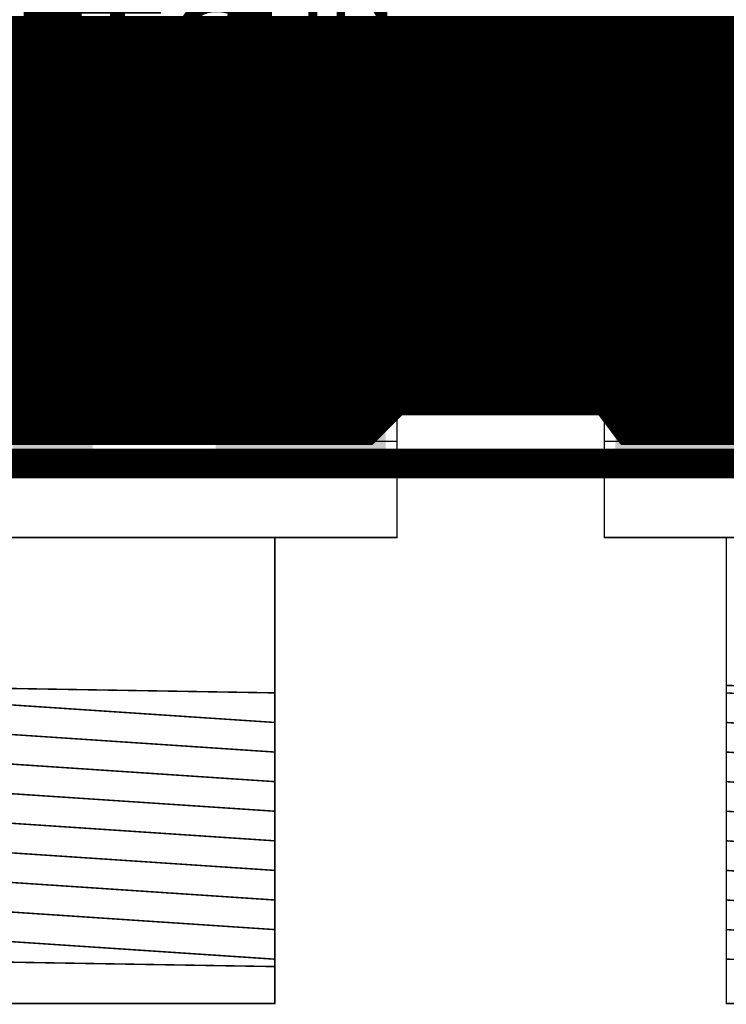
# Model space of a CAD drawing. Extents: x 4 to 17.8, y 1 to 7.7.
# Drawn here: x 5.8 to 6.3, y 1.5 to 2.2 of the extents above; entities that cross this region are included whole.
import ezdxf

# ---------------------------------------------------------------- set-up
doc = ezdxf.new("R2010")
doc.units = 0
for name, color, linetype in [('Board', 3, 'CONTINUOUS'), ('Bot_Mask', 5, 'CONTINUOUS'), ('Bot_Paste', 9, 'CONTINUOUS'), ('Bottom', 2, 'CONTINUOUS'), ('Drill_Layer', 255, 'CONTINUOUS'), ('L2GND', 12, 'CONTINUOUS'), ('L3Power', 13, 'CONTINUOUS'), ('Top', 1, 'CONTINUOUS'), ('Top_Assy', 10, 'CONTINUOUS'), ('Top_Mask', 4, 'CONTINUOUS'), ('Top_Paste', 8, 'CONTINUOUS'), ('Top_Silk', 6, 'CONTINUOUS')]:
    doc.layers.add(name, color=color, linetype=linetype)

# ---------------------------------------------------------------- blocks, each defined once
blk = doc.blocks.new('Cross')
at = {"layer": 'Drill_Layer', "linetype": 'CONTINUOUS'}
for p, q in [((0, -0.5), (0, 0.5)), ((-0.5, 0), (0.5, 0))]:
    blk.add_line(p, q, dxfattribs=at)
blk = doc.blocks.new('T')
at = {"layer": 'Drill_Layer', "linetype": 'CONTINUOUS'}
for p, q in [((-0.5, 0), (0.5, 0)), ((0, -0.5), (0, 0))]:
    blk.add_line(p, q, dxfattribs=at)
blk = doc.blocks.new('UNIT_DISC')
at = {"linetype": 'CONTINUOUS', "const_width": 0.5}
blk.add_lwpolyline([(0.25, 0, 1), (-0.25, 0, 1)], format="xyb", close=True, dxfattribs=at)
blk = doc.blocks.new('SHAPE_OV_100_100_0_0_0_0')
at = {"linetype": 'CONTINUOUS', "const_width": 0.01}
blk.add_lwpolyline([(0, 0), (0, 0)], dxfattribs=at)
at = {"xscale": 0.01, "yscale": 0.01, "zscale": 0.01}
blk.add_blockref('UNIT_DISC', (0, 0), dxfattribs=at)
blk.add_blockref('UNIT_DISC', (0, 0), dxfattribs=at)
blk = doc.blocks.new('SHAPE_OV_250_250_0_0_0_0')
at = {"linetype": 'CONTINUOUS', "const_width": 0.025}
blk.add_lwpolyline([(0, 0), (0, 0)], dxfattribs=at)
at = {"xscale": 0.025, "yscale": 0.025, "zscale": 0.025}
blk.add_blockref('UNIT_DISC', (0, 0), dxfattribs=at)
blk.add_blockref('UNIT_DISC', (0, 0), dxfattribs=at)
blk = doc.blocks.new('10r104')
at = {"layer": 'Bottom'}
blk.add_blockref('SHAPE_OV_100_100_0_0_0_0', (0, 0), dxfattribs=at)
at = {"layer": 'L2GND'}
blk.add_blockref('SHAPE_OV_100_100_0_0_0_0', (0, 0), dxfattribs=at)
at = {"layer": 'L3Power'}
blk.add_blockref('SHAPE_OV_100_100_0_0_0_0', (0, 0), dxfattribs=at)
at = {"layer": 'Top'}
blk.add_blockref('SHAPE_OV_100_100_0_0_0_0', (0, 0), dxfattribs=at)
at = {"layer": 'Top_Mask'}
blk.add_blockref('SHAPE_OV_250_250_0_0_0_0', (0, 0), dxfattribs=at)
blk = doc.blocks.new('SHAPE_EL_400_400_0_0_0_0')
at = {"xscale": 0.04, "yscale": 0.04, "zscale": 0.04}
blk.add_blockref('UNIT_DISC', (0, 0), dxfattribs=at)
blk = doc.blocks.new('SHAPE_EL_550_550_0_0_0_0')
at = {"xscale": 0.055, "yscale": 0.055, "zscale": 0.055}
blk.add_blockref('UNIT_DISC', (0, 0), dxfattribs=at)
blk = doc.blocks.new('_Default_via4')
at = {"layer": 'Bot_Mask'}
blk.add_blockref('SHAPE_EL_550_550_0_0_0_0', (0, 0), dxfattribs=at)
at = {"layer": 'Bottom'}
blk.add_blockref('SHAPE_EL_400_400_0_0_0_0', (0, 0), dxfattribs=at)
at = {"layer": 'L2GND'}
blk.add_blockref('SHAPE_EL_400_400_0_0_0_0', (0, 0), dxfattribs=at)
at = {"layer": 'L3Power'}
blk.add_blockref('SHAPE_EL_400_400_0_0_0_0', (0, 0), dxfattribs=at)
at = {"layer": 'Top'}
blk.add_blockref('SHAPE_EL_400_400_0_0_0_0', (0, 0), dxfattribs=at)
at = {"layer": 'Top_Mask'}
blk.add_blockref('SHAPE_EL_550_550_0_0_0_0', (0, 0), dxfattribs=at)
blk = doc.blocks.new('CONN_142_0701_801_1026')
at = {"layer": 'Bottom', "linetype": 'CONTINUOUS', "const_width": 0.001}
for points in [[(5.6026, 1.8), (5.6026, 1.865)], [(6.0675, 1.865), (6.0675, 1.8)], [(6.0675, 1.8), (5.6026, 1.8)], [(5.685, 1.7), (5.985, 1.695)], [(5.985, 1.675), (5.685, 1.695)], [(5.985, 1.655), (5.685, 1.675)], [(5.985, 1.635), (5.685, 1.655)], [(5.985, 1.615), (5.685, 1.635)], [(5.985, 1.595), (5.685, 1.615)], [(5.985, 1.575), (5.685, 1.595)], [(5.985, 1.555), (5.685, 1.575)], [(5.985, 1.535), (5.685, 1.555)], [(5.985, 1.515), (5.685, 1.535)], [(5.985, 1.51), (5.685, 1.515)]]:
    blk.add_lwpolyline(points, dxfattribs=at)
at = {"layer": 'Top_Assy', "linetype": 'CONTINUOUS', "const_width": 0.001}
for points in [[(6.0675, 2.0803), (5.6026, 2.0803)], [(5.6026, 2.0803), (5.6026, 1.865)], [(6.0675, 1.865), (6.0675, 2.0803)], [(6.0675, 1.865), (5.6026, 1.865)], [(5.685, 1.8), (5.685, 1.485)], [(5.985, 1.485), (5.985, 1.8)], [(5.685, 1.485), (5.985, 1.485)]]:
    blk.add_lwpolyline(points, dxfattribs=at)
at = {"layer": 'Bottom', "xscale": 0.001, "yscale": 0.001, "zscale": 0.001}
for p in [(5.6026, 1.865), (6.0675, 1.865), (5.6026, 1.8), (5.6026, 1.8), (6.0675, 1.8), (6.0675, 1.8), (5.685, 1.7), (5.685, 1.695), (5.985, 1.695), (5.685, 1.675), (5.985, 1.675), (5.685, 1.655), (5.985, 1.655), (5.685, 1.635), (5.985, 1.635), (5.685, 1.615), (5.985, 1.615), (5.685, 1.595), (5.985, 1.595), (5.685, 1.575), (5.985, 1.575), (5.685, 1.555), (5.985, 1.555), (5.685, 1.535), (5.985, 1.535), (5.685, 1.515), (5.985, 1.515), (5.985, 1.51)]:
    blk.add_blockref('UNIT_DISC', p, dxfattribs=at)
at = {"layer": 'Top_Assy', "xscale": 0.001, "yscale": 0.001, "zscale": 0.001}
for p in [(5.6026, 2.0803), (5.6026, 2.0803), (6.0675, 2.0803), (6.0675, 2.0803), (5.6026, 1.865), (5.6026, 1.865), (6.0675, 1.865), (6.0675, 1.865), (5.685, 1.8), (5.985, 1.8), (5.685, 1.485), (5.685, 1.485), (5.985, 1.485), (5.985, 1.485)]:
    blk.add_blockref('UNIT_DISC', p, dxfattribs=at)
blk = doc.blocks.new('SHAPE_SQ_2000_1000_0_0_0_0')
blk.add_solid([(-0.1, -0.05), (0.1, -0.05), (-0.1, 0.05), (0.1, 0.05)])
blk = doc.blocks.new('SHAPE_SQ_2150_1150_0_0_0_0')
blk.add_solid([(-0.1075, -0.0575), (0.1075, -0.0575), (-0.1075, 0.0575), (0.1075, 0.0575)])
blk = doc.blocks.new('P_EX200Y100D0T4')
at = {"layer": 'Top'}
blk.add_blockref('SHAPE_SQ_2000_1000_0_0_0_0', (0, 0), dxfattribs=at)
at = {"layer": 'Top_Mask'}
blk.add_blockref('SHAPE_SQ_2150_1150_0_0_0_0', (0, 0), dxfattribs=at)
at = {"layer": 'Top_Paste'}
blk.add_blockref('SHAPE_SQ_2000_1000_0_0_0_0', (0, 0), dxfattribs=at)
blk = doc.blocks.new('P_X200Y100D0B4')
at = {"layer": 'Bot_Mask'}
blk.add_blockref('SHAPE_SQ_2150_1150_0_0_0_0', (0, 0), dxfattribs=at)
at = {"layer": 'Bot_Paste'}
blk.add_blockref('SHAPE_SQ_2000_1000_0_0_0_0', (0, 0), dxfattribs=at)
at = {"layer": 'Bottom'}
blk.add_blockref('SHAPE_SQ_2000_1000_0_0_0_0', (0, 0), dxfattribs=at)
blk = doc.blocks.new('SHAPE_SQ_2000_390_0_0_0_0')
blk.add_solid([(-0.1, -0.0195), (0.1, -0.0195), (-0.1, 0.0195), (0.1, 0.0195)])
blk = doc.blocks.new('SHAPE_SQ_2150_540_0_0_0_0')
blk.add_solid([(-0.1075, -0.027), (0.1075, -0.027), (-0.1075, 0.027), (0.1075, 0.027)])
blk = doc.blocks.new('P_EX200Y39DOT9')
at = {"layer": 'Top'}
blk.add_blockref('SHAPE_SQ_2000_390_0_0_0_0', (0, 0), dxfattribs=at)
at = {"layer": 'Top_Mask'}
blk.add_blockref('SHAPE_SQ_2150_540_0_0_0_0', (0, 0), dxfattribs=at)
at = {"layer": 'Top_Paste'}
blk.add_blockref('SHAPE_SQ_2000_390_0_0_0_0', (0, 0), dxfattribs=at)
blk = doc.blocks.new('J5')
blk.add_blockref('CONN_142_0701_801_1026', (0, 0))
at = {"rotation": 270}
for name, p in [('P_EX200Y100D0T4', (5.6675, 1.9653)), ('P_X200Y100D0B4', (5.6675, 1.9653)), ('P_EX200Y39DOT9', (5.835, 1.9653)), ('P_EX200Y100D0T4', (6.0025, 1.9653)), ('P_X200Y100D0B4', (6.0025, 1.9653))]:
    blk.add_blockref(name, p, dxfattribs=at)
at = {"layer": 'Top_Silk'}
blk.add_text('J5', height=0.048, dxfattribs=at).set_placement((5.99125, 2.09))
blk = doc.blocks.new('CONN_142_0701_801_1138')
at = {"layer": 'Bottom', "linetype": 'CONTINUOUS', "const_width": 0.001}
for points in [[(6.2076, 1.8), (6.2076, 1.865)], [(6.6725, 1.865), (6.6725, 1.8)], [(6.6725, 1.8), (6.2076, 1.8)], [(6.29, 1.7), (6.59, 1.695)], [(6.59, 1.675), (6.29, 1.695)], [(6.59, 1.655), (6.29, 1.675)], [(6.59, 1.635), (6.29, 1.655)], [(6.59, 1.615), (6.29, 1.635)], [(6.59, 1.595), (6.29, 1.615)], [(6.59, 1.575), (6.29, 1.595)], [(6.59, 1.555), (6.29, 1.575)], [(6.59, 1.535), (6.29, 1.555)], [(6.59, 1.515), (6.29, 1.535)], [(6.59, 1.51), (6.29, 1.515)]]:
    blk.add_lwpolyline(points, dxfattribs=at)
at = {"layer": 'Top_Assy', "linetype": 'CONTINUOUS', "const_width": 0.001}
for points in [[(6.6725, 2.0803), (6.2076, 2.0803)], [(6.2076, 2.0803), (6.2076, 1.865)], [(6.6725, 1.865), (6.6725, 2.0803)], [(6.6725, 1.865), (6.2076, 1.865)], [(6.29, 1.8), (6.29, 1.485)], [(6.59, 1.485), (6.59, 1.8)], [(6.29, 1.485), (6.59, 1.485)]]:
    blk.add_lwpolyline(points, dxfattribs=at)
at = {"layer": 'Bottom', "xscale": 0.001, "yscale": 0.001, "zscale": 0.001}
for p in [(6.2076, 1.865), (6.6725, 1.865), (6.2076, 1.8), (6.2076, 1.8), (6.6725, 1.8), (6.6725, 1.8), (6.29, 1.7), (6.29, 1.695), (6.59, 1.695), (6.29, 1.675), (6.59, 1.675), (6.29, 1.655), (6.59, 1.655), (6.29, 1.635), (6.59, 1.635), (6.29, 1.615), (6.59, 1.615), (6.29, 1.595), (6.59, 1.595), (6.29, 1.575), (6.59, 1.575), (6.29, 1.555), (6.59, 1.555), (6.29, 1.535), (6.59, 1.535), (6.29, 1.515), (6.59, 1.515), (6.59, 1.51)]:
    blk.add_blockref('UNIT_DISC', p, dxfattribs=at)
at = {"layer": 'Top_Assy', "xscale": 0.001, "yscale": 0.001, "zscale": 0.001}
for p in [(6.2076, 2.0803), (6.2076, 2.0803), (6.6725, 2.0803), (6.6725, 2.0803), (6.2076, 1.865), (6.2076, 1.865), (6.6725, 1.865), (6.6725, 1.865), (6.29, 1.8), (6.59, 1.8), (6.29, 1.485), (6.29, 1.485), (6.59, 1.485), (6.59, 1.485)]:
    blk.add_blockref('UNIT_DISC', p, dxfattribs=at)
blk = doc.blocks.new('P_EX200Y39DOT8')
at = {"layer": 'Top'}
blk.add_blockref('SHAPE_SQ_2000_390_0_0_0_0', (0, 0), dxfattribs=at)
at = {"layer": 'Top_Mask'}
blk.add_blockref('SHAPE_SQ_2150_540_0_0_0_0', (0, 0), dxfattribs=at)
at = {"layer": 'Top_Paste'}
blk.add_blockref('SHAPE_SQ_2000_390_0_0_0_0', (0, 0), dxfattribs=at)
blk = doc.blocks.new('J4')
blk.add_blockref('CONN_142_0701_801_1138', (0, 0))
at = {"rotation": 270}
for name, p in [('P_EX200Y100D0T4', (6.2725, 1.9653)), ('P_X200Y100D0B4', (6.2725, 1.9653)), ('P_EX200Y39DOT8', (6.44, 1.9653)), ('P_EX200Y100D0T4', (6.6075, 1.9653)), ('P_X200Y100D0B4', (6.6075, 1.9653))]:
    blk.add_blockref(name, p, dxfattribs=at)
at = {"layer": 'Top_Silk'}
blk.add_text('J4', height=0.048, dxfattribs=at).set_placement((6.26125, 2.09))
blk = doc.blocks.new('CUPOUR_L1_F0_TT0_2555')
at = {"layer": 'Top', "linetype": 'CONTINUOUS', "const_width": 0.005}
for points in [[(5.88046, 2.48221), (5.88046, 1.9653)], [(5.88046, 2.15), (6.39454, 2.15)], [(5.88046, 2.14625), (6.39454, 2.14625)], [(5.88046, 2.1425), (6.39454, 2.1425)], [(5.88046, 2.13875), (6.39454, 2.13875)], [(5.88046, 2.135), (6.39454, 2.135)], [(5.88046, 2.13125), (6.39454, 2.13125)], [(5.88046, 2.1275), (6.39454, 2.1275)], [(5.88046, 2.12375), (6.39454, 2.12375)], [(5.88046, 2.12), (6.39454, 2.12)], [(5.88046, 2.11625), (6.39454, 2.11625)], [(5.88046, 2.1125), (6.39454, 2.1125)], [(5.88046, 2.10875), (6.39454, 2.10875)], [(5.88046, 2.105), (6.39454, 2.105)], [(5.88046, 2.10125), (6.39454, 2.10125)], [(5.88046, 2.0975), (6.39454, 2.0975)], [(5.88046, 2.09375), (6.39454, 2.09375)], [(5.88046, 2.09), (6.39454, 2.09)], [(5.88046, 2.08625), (6.39454, 2.08625)], [(5.88046, 2.0825), (6.39454, 2.0825)], [(5.88046, 2.07875), (6.39454, 2.07875)], [(5.88046, 2.075), (6.39454, 2.075)], [(5.88046, 2.07125), (6.39454, 2.07125)], [(5.88046, 2.0675), (6.39454, 2.0675)], [(5.88046, 2.06375), (6.39454, 2.06375)], [(5.88046, 2.06), (6.39454, 2.06)], [(5.88046, 2.05625), (6.39454, 2.05625)], [(5.88046, 2.0525), (6.39454, 2.0525)], [(5.88046, 2.04875), (6.39454, 2.04875)], [(5.88046, 2.045), (6.39454, 2.045)], [(5.88046, 2.04125), (6.39454, 2.04125)], [(5.88046, 2.0375), (6.39454, 2.0375)], [(5.88046, 2.03375), (6.39454, 2.03375)], [(5.88046, 2.03), (6.39454, 2.03)], [(5.88046, 2.02625), (6.39454, 2.02625)], [(5.88046, 2.0225), (6.39454, 2.0225)], [(5.88046, 2.01875), (6.39454, 2.01875)], [(5.88046, 2.015), (6.39454, 2.015)], [(5.88046, 2.01125), (6.39454, 2.01125)], [(5.88046, 2.0075), (6.39454, 2.0075)], [(5.88046, 2.00375), (6.39454, 2.00375)], [(5.88046, 2), (6.39454, 2)], [(5.88046, 1.99625), (6.39454, 1.99625)], [(5.88046, 1.9925), (6.39454, 1.9925)], [(5.88046, 1.98875), (6.39454, 1.98875)], [(5.88046, 1.985), (6.39454, 1.985)], [(5.88046, 1.98125), (6.39454, 1.98125)], [(5.88046, 1.9775), (6.39454, 1.9775)], [(5.88046, 1.97375), (6.39454, 1.97375)], [(5.88046, 1.97), (6.39454, 1.97)], [(5.88046, 1.9653), (5.87744, 1.95801)], [(5.8793, 1.9625), (6.3957, 1.9625)], [(5.88046, 1.96625), (6.39454, 1.96625)], [(5.87744, 1.95801), (5.87744, 1.8653)], [(5.87744, 1.955), (6.39756, 1.955)], [(5.87775, 1.95875), (6.39725, 1.95875)], [(5.87744, 1.95125), (6.39756, 1.95125)], [(5.87744, 1.9475), (6.39756, 1.9475)], [(5.87744, 1.94375), (6.39756, 1.94375)], [(5.87744, 1.94), (6.39756, 1.94)], [(5.87744, 1.93625), (6.39756, 1.93625)], [(5.87744, 1.9325), (6.39756, 1.9325)], [(5.87744, 1.92875), (6.39756, 1.92875)], [(5.87744, 1.925), (6.39756, 1.925)], [(5.87744, 1.92125), (6.39756, 1.92125)], [(5.87744, 1.9175), (6.39756, 1.9175)], [(5.87744, 1.91375), (6.39756, 1.91375)], [(5.87744, 1.91), (6.39756, 1.91)], [(5.87744, 1.90625), (6.39756, 1.90625)], [(5.87744, 1.9025), (6.39756, 1.9025)], [(5.87744, 1.89875), (6.39756, 1.89875)], [(5.87744, 1.895), (6.39756, 1.895)], [(5.87744, 1.89125), (6.39756, 1.89125)], [(5.87744, 1.8875), (6.39756, 1.8875)], [(5.87744, 1.88375), (6.06875, 1.88375)], [(6.05, 1.865), (6.07, 1.885)], [(6.07, 1.885), (6.205, 1.885)], [(6.205, 1.885), (6.22, 1.865)], [(6.20594, 1.88375), (6.39756, 1.88375)], [(5.87744, 1.88), (6.065, 1.88)], [(5.87744, 1.87625), (6.06125, 1.87625)], [(6.20875, 1.88), (6.39756, 1.88)], [(6.21156, 1.87625), (6.39756, 1.87625)], [(5.87744, 1.8725), (6.0575, 1.8725)], [(5.87744, 1.86875), (6.05375, 1.86875)], [(6.21437, 1.8725), (6.39756, 1.8725)], [(6.21719, 1.86875), (6.39756, 1.86875)], [(5.87744, 1.8653), (5.87738, 1.865)], [(5.87738, 1.865), (6.05, 1.865)], [(5.87738, 1.865), (6.05, 1.865)], [(6.22, 1.865), (6.39762, 1.865)], [(6.22, 1.865), (6.39762, 1.865)]]:
    blk.add_lwpolyline(points, dxfattribs=at)
at = {"layer": 'Top', "xscale": 0.005, "yscale": 0.005, "zscale": 0.005}
for p in [(5.88046, 2.15), (5.88046, 2.14625), (5.88046, 2.1425), (5.88046, 2.13875), (5.88046, 2.135), (5.88046, 2.13125), (5.88046, 2.1275), (5.88046, 2.12375), (5.88046, 2.12), (5.88046, 2.11625), (5.88046, 2.1125), (5.88046, 2.10875), (5.88046, 2.105), (5.88046, 2.10125), (5.88046, 2.0975), (5.88046, 2.09375), (5.88046, 2.09), (5.88046, 2.08625), (5.88046, 2.0825), (5.88046, 2.07875), (5.88046, 2.075), (5.88046, 2.07125), (5.88046, 2.0675), (5.88046, 2.06375), (5.88046, 2.06), (5.88046, 2.05625), (5.88046, 2.0525), (5.88046, 2.04875), (5.88046, 2.045), (5.88046, 2.04125), (5.88046, 2.0375), (5.88046, 2.03375), (5.88046, 2.03), (5.88046, 2.02625), (5.88046, 2.0225), (5.88046, 2.01875), (5.88046, 2.015), (5.88046, 2.01125), (5.88046, 2.0075), (5.88046, 2.00375), (5.88046, 2), (5.88046, 1.99625), (5.88046, 1.9925), (5.88046, 1.98875), (5.88046, 1.985), (5.88046, 1.98125), (5.88046, 1.9775), (5.88046, 1.97375), (5.88046, 1.97), (5.8793, 1.9625), (5.88046, 1.96625), (5.88046, 1.9653), (5.88046, 1.9653), (5.87744, 1.95801), (5.87744, 1.95801), (5.87744, 1.955), (5.87775, 1.95875), (5.87744, 1.95125), (5.87744, 1.9475), (5.87744, 1.94375), (5.87744, 1.94), (5.87744, 1.93625), (5.87744, 1.9325), (5.87744, 1.92875), (5.87744, 1.925), (5.87744, 1.92125), (5.87744, 1.9175), (5.87744, 1.91375), (5.87744, 1.91), (5.87744, 1.90625), (5.87744, 1.9025), (5.87744, 1.89875), (5.87744, 1.895), (5.87744, 1.89125), (5.87744, 1.8875), (5.87744, 1.88375), (6.06875, 1.88375), (6.07, 1.885), (6.07, 1.885), (6.205, 1.885), (6.205, 1.885), (6.20594, 1.88375), (5.87744, 1.88), (5.87744, 1.87625), (6.06125, 1.87625), (6.065, 1.88), (6.20875, 1.88), (6.21156, 1.87625), (5.87744, 1.8725), (5.87744, 1.86875), (6.05375, 1.86875), (6.0575, 1.8725), (6.21437, 1.8725), (6.21719, 1.86875), (5.87738, 1.865), (5.87738, 1.865), (5.87738, 1.865), (5.87744, 1.8653), (5.87744, 1.8653), (6.05, 1.865), (6.05, 1.865), (6.05, 1.865), (6.22, 1.865), (6.22, 1.865), (6.22, 1.865)]:
    blk.add_blockref('UNIT_DISC', p, dxfattribs=at)
blk = doc.blocks.new('CUPOUR_L2_F0_TT0_4768')
at = {"layer": 'Bottom', "linetype": 'CONTINUOUS', "const_width": 0.005}
for points in [[(5.23187, 2.15), (6.86, 2.15)], [(5.23038, 2.1425), (6.86, 2.1425)], [(5.23113, 2.14625), (6.86, 2.14625)], [(5.22889, 2.135), (6.86, 2.135)], [(5.22963, 2.13875), (6.86, 2.13875)], [(5.2274, 2.1275), (6.86, 2.1275)], [(5.22814, 2.13125), (6.86, 2.13125)], [(5.22665, 2.12375), (6.86, 2.12375)], [(5.22516, 2.11625), (6.86, 2.11625)], [(5.2259, 2.12), (6.86, 2.12)], [(5.22367, 2.10875), (6.86, 2.10875)], [(5.22441, 2.1125), (6.86, 2.1125)], [(5.22217, 2.10125), (6.86, 2.10125)], [(5.22292, 2.105), (6.86, 2.105)], [(5.22143, 2.0975), (6.86, 2.0975)], [(5.21994, 2.09), (6.86, 2.09)], [(5.22068, 2.09375), (6.86, 2.09375)], [(5.21844, 2.0825), (6.86, 2.0825)], [(5.21919, 2.08625), (6.86, 2.08625)], [(5.21695, 2.075), (6.86, 2.075)], [(5.2177, 2.07875), (6.86, 2.07875)], [(5.21256, 2.0675), (6.86, 2.0675)], [(5.21507, 2.07125), (6.86, 2.07125)], [(5.21006, 2.06375), (6.86, 2.06375)], [(5.20505, 2.05625), (6.86, 2.05625)], [(5.20755, 2.06), (6.86, 2.06)], [(5.20003, 2.04875), (6.86, 2.04875)], [(5.20254, 2.0525), (6.86, 2.0525)], [(5.19502, 2.04125), (6.86, 2.04125)], [(5.19753, 2.045), (6.86, 2.045)], [(5.19252, 2.0375), (6.86, 2.0375)], [(5.18751, 2.03), (6.86, 2.03)], [(5.19001, 2.03375), (6.86, 2.03375)], [(5.18249, 2.0225), (6.76797, 2.0225)], [(5.185, 2.02625), (6.78683, 2.02625)], [(5.17748, 2.015), (6.7529, 2.015)], [(5.17999, 2.01875), (6.75851, 2.01875)], [(5.17247, 2.0075), (6.74168, 2.0075)], [(5.17498, 2.01125), (6.74729, 2.01125)], [(5.16997, 2.00375), (6.73778, 2.00375)], [(5.16496, 1.99625), (6.73277, 1.99625)], [(5.16746, 2), (6.73528, 2)], [(5.15994, 1.98875), (6.72776, 1.98875)], [(5.16245, 1.9925), (6.73027, 1.9925)], [(5.15304, 1.98125), (6.72334, 1.98125)], [(5.15744, 1.985), (6.72526, 1.985)], [(5.14742, 1.9775), (6.72259, 1.9775)], [(5.1362, 1.97), (6.7211, 1.97)], [(5.14181, 1.97375), (6.72185, 1.97375)], [(5.12498, 1.9625), (6.71961, 1.9625)], [(5.13059, 1.96625), (6.72036, 1.96625)], [(5.11375, 1.955), (6.71812, 1.955)], [(5.11936, 1.95875), (6.71886, 1.95875)], [(5.10253, 1.9475), (6.71961, 1.9475)], [(5.10814, 1.95125), (6.71886, 1.95125)], [(5.09691, 1.94375), (6.72036, 1.94375)], [(5.08569, 1.93625), (6.72185, 1.93625)], [(5.0913, 1.94), (6.7211, 1.94)], [(5.07446, 1.92875), (6.72334, 1.92875)], [(5.08008, 1.9325), (6.72259, 1.9325)], [(5.05596, 1.92125), (6.72776, 1.92125)], [(5.06885, 1.925), (6.72526, 1.925)], [(5.03711, 1.9175), (6.73027, 1.9175)], [(4.99941, 1.91), (6.73528, 1.91)], [(5.01826, 1.91375), (6.73277, 1.91375)], [(4.9617, 1.9025), (6.74168, 1.9025)], [(4.98055, 1.90625), (6.73778, 1.90625)], [(4.7321, 1.895), (6.7529, 1.895)], [(4.73771, 1.89875), (6.74729, 1.89875)], [(4.72649, 1.89125), (6.75851, 1.89125)], [(6.0499, 1.8826), (6.0675, 1.88989)], [(6.0675, 1.88989), (6.07932, 1.885)], [(6.19578, 1.885), (6.2076, 1.88989)], [(6.2076, 1.88989), (6.2252, 1.8826)], [(5.60838, 1.8875), (6.06172, 1.8875)], [(5.61743, 1.88375), (6.05267, 1.88375)], [(6.04261, 1.865), (6.0499, 1.8826)], [(6.07328, 1.8875), (6.20182, 1.8875)], [(6.07932, 1.885), (6.19578, 1.885)], [(6.21338, 1.8875), (6.66672, 1.8875)], [(6.22243, 1.88375), (6.65767, 1.88375)], [(6.2252, 1.8826), (6.23249, 1.865)], [(5.62128, 1.88), (6.04882, 1.88)], [(5.62283, 1.87625), (6.04727, 1.87625)], [(6.22628, 1.88), (6.65382, 1.88)], [(6.22783, 1.87625), (6.65226, 1.87625)], [(5.62439, 1.8725), (6.04571, 1.8725)], [(5.62594, 1.86875), (6.04416, 1.86875)], [(6.22939, 1.8725), (6.65071, 1.8725)], [(6.23094, 1.86875), (6.64916, 1.86875)], [(5.62749, 1.865), (6.04261, 1.865)], [(5.62749, 1.865), (6.04261, 1.865)], [(6.23249, 1.865), (6.64761, 1.865)], [(6.23249, 1.865), (6.64761, 1.865)]]:
    blk.add_lwpolyline(points, dxfattribs=at)
at = {"layer": 'Bottom', "xscale": 0.005, "yscale": 0.005, "zscale": 0.005}
for p in [(6.0675, 1.88989), (6.0675, 1.88989), (6.2076, 1.88989), (6.2076, 1.88989), (6.0499, 1.8826), (6.0499, 1.8826), (6.05267, 1.88375), (6.06172, 1.8875), (6.07328, 1.8875), (6.07932, 1.885), (6.07932, 1.885), (6.19578, 1.885), (6.19578, 1.885), (6.20182, 1.8875), (6.21338, 1.8875), (6.22243, 1.88375), (6.2252, 1.8826), (6.2252, 1.8826), (6.04727, 1.87625), (6.04882, 1.88), (6.22628, 1.88), (6.22783, 1.87625), (6.04416, 1.86875), (6.04571, 1.8725), (6.22939, 1.8725), (6.23094, 1.86875), (6.04261, 1.865), (6.04261, 1.865), (6.04261, 1.865), (6.23249, 1.865), (6.23249, 1.865), (6.23249, 1.865)]:
    blk.add_blockref('UNIT_DISC', p, dxfattribs=at)
blk = doc.blocks.new('CUPOUR_L12_F0_TT0_6033')
at = {"layer": 'L2GND', "linetype": 'CONTINUOUS', "const_width": 0.005}
for points in [[(5.23187, 2.15), (6.86, 2.15)], [(5.23038, 2.1425), (6.86, 2.1425)], [(5.23113, 2.14625), (6.86, 2.14625)], [(5.22889, 2.135), (6.86, 2.135)], [(5.22963, 2.13875), (6.86, 2.13875)], [(5.2274, 2.1275), (6.86, 2.1275)], [(5.22814, 2.13125), (6.86, 2.13125)], [(5.22665, 2.12375), (6.86, 2.12375)], [(5.22516, 2.11625), (6.86, 2.11625)], [(5.2259, 2.12), (6.86, 2.12)], [(5.22367, 2.10875), (6.86, 2.10875)], [(5.22441, 2.1125), (6.86, 2.1125)], [(5.22217, 2.10125), (6.86, 2.10125)], [(5.22292, 2.105), (6.86, 2.105)], [(5.22143, 2.0975), (6.86, 2.0975)], [(5.21994, 2.09), (6.86, 2.09)], [(5.22068, 2.09375), (6.86, 2.09375)], [(5.21844, 2.0825), (6.86, 2.0825)], [(5.21919, 2.08625), (6.86, 2.08625)], [(5.21695, 2.075), (6.86, 2.075)], [(5.2177, 2.07875), (6.86, 2.07875)], [(5.21256, 2.0675), (6.86, 2.0675)], [(5.21507, 2.07125), (6.86, 2.07125)], [(5.21006, 2.06375), (6.86, 2.06375)], [(5.20505, 2.05625), (6.86, 2.05625)], [(5.20755, 2.06), (6.86, 2.06)], [(5.20003, 2.04875), (6.86, 2.04875)], [(5.20254, 2.0525), (6.86, 2.0525)], [(5.19502, 2.04125), (6.86, 2.04125)], [(5.19753, 2.045), (6.86, 2.045)], [(5.19252, 2.0375), (6.86, 2.0375)], [(5.18751, 2.03), (6.86, 2.03)], [(5.19001, 2.03375), (6.86, 2.03375)], [(5.18249, 2.0225), (6.76797, 2.0225)], [(5.185, 2.02625), (6.78683, 2.02625)], [(5.17748, 2.015), (6.7529, 2.015)], [(5.17999, 2.01875), (6.75851, 2.01875)], [(5.17247, 2.0075), (6.74168, 2.0075)], [(5.17498, 2.01125), (6.74729, 2.01125)], [(5.16997, 2.00375), (6.73778, 2.00375)], [(5.16496, 1.99625), (6.73277, 1.99625)], [(5.16746, 2), (6.73528, 2)], [(5.15994, 1.98875), (6.72776, 1.98875)], [(5.16245, 1.9925), (6.73027, 1.9925)], [(5.15304, 1.98125), (6.72334, 1.98125)], [(5.15744, 1.985), (6.72526, 1.985)], [(5.14742, 1.9775), (6.72259, 1.9775)], [(5.1362, 1.97), (6.7211, 1.97)], [(5.14181, 1.97375), (6.72185, 1.97375)], [(5.12498, 1.9625), (6.71961, 1.9625)], [(5.13059, 1.96625), (6.72036, 1.96625)], [(5.11375, 1.955), (6.71812, 1.955)], [(5.11936, 1.95875), (6.71886, 1.95875)], [(5.10253, 1.9475), (6.71961, 1.9475)], [(5.10814, 1.95125), (6.71886, 1.95125)], [(5.09691, 1.94375), (6.72036, 1.94375)], [(5.08569, 1.93625), (6.72185, 1.93625)], [(5.0913, 1.94), (6.7211, 1.94)], [(5.07446, 1.92875), (6.72334, 1.92875)], [(5.08008, 1.9325), (6.72259, 1.9325)], [(5.05596, 1.92125), (6.72776, 1.92125)], [(5.06885, 1.925), (6.72526, 1.925)], [(5.03711, 1.9175), (6.73027, 1.9175)], [(4.99941, 1.91), (6.73528, 1.91)], [(5.01826, 1.91375), (6.73277, 1.91375)], [(4.9617, 1.9025), (6.74168, 1.9025)], [(4.98055, 1.90625), (6.73778, 1.90625)], [(4.7321, 1.895), (6.7529, 1.895)], [(4.73771, 1.89875), (6.74729, 1.89875)], [(4.72649, 1.89125), (6.75851, 1.89125)], [(4.71702, 1.8875), (6.76797, 1.8875)], [(5.60094, 1.88375), (6.06875, 1.88375)], [(6.05, 1.865), (6.07, 1.885)], [(6.07, 1.885), (6.205, 1.885)], [(6.205, 1.885), (6.22, 1.865)], [(6.20594, 1.88375), (6.67375, 1.88375)], [(5.60375, 1.88), (6.065, 1.88)], [(5.60656, 1.87625), (6.06125, 1.87625)], [(6.20875, 1.88), (6.67, 1.88)], [(6.21156, 1.87625), (6.66625, 1.87625)], [(5.60937, 1.8725), (6.0575, 1.8725)], [(5.61219, 1.86875), (6.05375, 1.86875)], [(6.21437, 1.8725), (6.6625, 1.8725)], [(6.21719, 1.86875), (6.65875, 1.86875)], [(5.615, 1.865), (6.05, 1.865)], [(5.615, 1.865), (6.05, 1.865)], [(6.22, 1.865), (6.655, 1.865)], [(6.22, 1.865), (6.655, 1.865)]]:
    blk.add_lwpolyline(points, dxfattribs=at)
at = {"layer": 'L2GND', "xscale": 0.005, "yscale": 0.005, "zscale": 0.005}
for p in [(6.06875, 1.88375), (6.07, 1.885), (6.07, 1.885), (6.205, 1.885), (6.205, 1.885), (6.20594, 1.88375), (6.06125, 1.87625), (6.065, 1.88), (6.20875, 1.88), (6.21156, 1.87625), (6.05375, 1.86875), (6.0575, 1.8725), (6.21437, 1.8725), (6.21719, 1.86875), (6.05, 1.865), (6.05, 1.865), (6.05, 1.865), (6.22, 1.865), (6.22, 1.865), (6.22, 1.865)]:
    blk.add_blockref('UNIT_DISC', p, dxfattribs=at)
blk = doc.blocks.new('CUPOUR_L13_F0_TT0_8617')
at = {"layer": 'L3Power', "linetype": 'CONTINUOUS', "const_width": 0.005}
for points in [[(5.22677, 2.15), (6.86, 2.15)], [(5.22528, 2.1425), (6.86, 2.1425)], [(5.22603, 2.14625), (6.86, 2.14625)], [(5.22379, 2.135), (6.86, 2.135)], [(5.22454, 2.13875), (6.86, 2.13875)], [(5.7785, 2.13125), (5.8865, 2.13125)], [(5.78431, 2.1275), (5.88069, 2.1275)], [(5.87878, 2.12622), (5.88622, 2.13119)], [(5.88622, 2.13119), (5.895, 2.13294)], [(5.895, 2.13294), (5.90378, 2.13119)], [(5.9035, 2.13125), (6.86, 2.13125)], [(5.90378, 2.13119), (5.91122, 2.12622)], [(5.90931, 2.1275), (6.86, 2.1275)], [(5.78787, 2.12375), (5.87713, 2.12375)], [(5.87381, 2.11878), (5.87878, 2.12622)], [(5.91122, 2.12622), (5.91619, 2.11878)], [(5.91287, 2.12375), (6.86, 2.12375)], [(5.79038, 2.12), (5.87462, 2.12)], [(5.7917, 2.11625), (5.8733, 2.11625)], [(5.87206, 2.11), (5.87381, 2.11878)], [(5.91538, 2.12), (6.86, 2.12)], [(5.91619, 2.11878), (5.91794, 2.11)], [(5.9167, 2.11625), (6.3715, 2.11625)], [(5.79244, 2.1125), (5.87256, 2.1125)], [(5.79269, 2.10875), (5.87231, 2.10875)], [(5.87381, 2.10122), (5.87206, 2.11)], [(5.91794, 2.11), (5.91619, 2.10122)], [(5.91744, 2.1125), (6.36569, 2.1125)], [(5.91769, 2.10875), (6.36213, 2.10875)], [(5.7912, 2.10125), (5.8738, 2.10125)], [(5.79195, 2.105), (5.87305, 2.105)], [(5.87878, 2.09378), (5.87381, 2.10122)], [(5.91619, 2.10122), (5.91122, 2.09378)], [(5.9162, 2.10125), (6.3583, 2.10125)], [(5.91695, 2.105), (6.35962, 2.105)], [(5.78871, 2.0975), (5.87629, 2.0975)], [(5.91371, 2.0975), (6.35756, 2.0975)], [(5.78057, 2.09), (5.88443, 2.09)], [(5.78618, 2.09375), (5.87882, 2.09375)], [(5.88622, 2.08881), (5.87878, 2.09378)], [(5.895, 2.08706), (5.88622, 2.08881)], [(5.90378, 2.08881), (5.895, 2.08706)], [(5.91122, 2.09378), (5.90378, 2.08881)], [(5.90557, 2.09), (6.35805, 2.09)], [(5.91118, 2.09375), (6.35731, 2.09375)], [(5.21335, 2.0825), (6.36129, 2.0825)], [(5.21409, 2.08625), (6.3588, 2.08625)], [(5.21156, 2.075), (6.36943, 2.075)], [(5.2126, 2.07875), (6.36382, 2.07875)], [(5.20905, 2.07125), (6.86, 2.07125)], [(5.66869, 2.0675), (5.99631, 2.0675)], [(5.98537, 2.06532), (6, 2.06823)], [(6, 2.06823), (6.01463, 2.06532)], [(6.00369, 2.0675), (6.26631, 2.0675)], [(6.25537, 2.06532), (6.27, 2.06823)], [(6.27, 2.06823), (6.28463, 2.06532)], [(6.27369, 2.0675), (6.60631, 2.0675)], [(5.68199, 2.06375), (5.98301, 2.06375)], [(5.97296, 2.05704), (5.98537, 2.06532)], [(6.01463, 2.06532), (6.02704, 2.05704)], [(6.01699, 2.06375), (6.25301, 2.06375)], [(6.24296, 2.05704), (6.25537, 2.06532)], [(6.28463, 2.06532), (6.29704, 2.05704)], [(6.28699, 2.06375), (6.59301, 2.06375)], [(5.6876, 2.06), (5.9774, 2.06)], [(5.69256, 2.05625), (5.97244, 2.05625)], [(5.96468, 2.04463), (5.97296, 2.05704)], [(6.0226, 2.06), (6.2474, 2.06)], [(6.02704, 2.05704), (6.03532, 2.04463)], [(6.02756, 2.05625), (6.24244, 2.05625)], [(6.23468, 2.04463), (6.24296, 2.05704)], [(5.69507, 2.0525), (5.96993, 2.0525)], [(5.69757, 2.04875), (5.96743, 2.04875)], [(6.03007, 2.0525), (6.23993, 2.0525)], [(6.03257, 2.04875), (6.23743, 2.04875)], [(5.70008, 2.045), (5.96492, 2.045)], [(5.701, 2.04125), (5.964, 2.04125)], [(5.96177, 2.03), (5.96468, 2.04463)], [(6.03508, 2.045), (6.23492, 2.045)], [(6.03532, 2.04463), (6.03823, 2.03)], [(6.036, 2.04125), (6.234, 2.04125)], [(6.23177, 2.03), (6.23468, 2.04463)], [(5.70174, 2.0375), (5.96326, 2.0375)], [(6.03674, 2.0375), (6.23326, 2.0375)], [(5.70249, 2.03375), (5.96251, 2.03375)], [(5.70323, 2.03), (5.96177, 2.03)], [(5.96468, 2.01537), (5.96177, 2.03)], [(6.03823, 2.03), (6.03532, 2.01537)], [(6.03749, 2.03375), (6.23251, 2.03375)], [(6.03823, 2.03), (6.23177, 2.03)], [(6.23468, 2.01537), (6.23177, 2.03)], [(5.70174, 2.0225), (5.96326, 2.0225)], [(5.70249, 2.02625), (5.96251, 2.02625)], [(6.03674, 2.0225), (6.23326, 2.0225)], [(6.03749, 2.02625), (6.23251, 2.02625)], [(5.70008, 2.015), (5.96492, 2.015)], [(5.701, 2.01875), (5.964, 2.01875)], [(5.97296, 2.00296), (5.96468, 2.01537)], [(6.03532, 2.01537), (6.02704, 2.00296)], [(6.03508, 2.015), (6.23492, 2.015)], [(6.036, 2.01875), (6.234, 2.01875)], [(6.24296, 2.00296), (6.23468, 2.01537)], [(5.69507, 2.0075), (5.96993, 2.0075)], [(5.69757, 2.01125), (5.96743, 2.01125)], [(6.03007, 2.0075), (6.23993, 2.0075)], [(6.03257, 2.01125), (6.23743, 2.01125)], [(5.69256, 2.00375), (5.97244, 2.00375)], [(5.98114, 1.9975), (5.97296, 2.00296)], [(6.02704, 2.00296), (6.01886, 1.9975)], [(6.02756, 2.00375), (6.24244, 2.00375)], [(6.25114, 1.9975), (6.24296, 2.00296)], [(6.29704, 2.00296), (6.28886, 1.9975)], [(5.68573, 1.99625), (5.97927, 1.99625)], [(5.6876, 2), (5.9774, 2)], [(5.97296, 1.99204), (5.98114, 1.9975)], [(6.01886, 1.9975), (6.02704, 1.99204)], [(6.02073, 1.99625), (6.24927, 1.99625)], [(6.0226, 2), (6.2474, 2)], [(6.24296, 1.99204), (6.25114, 1.9975)], [(6.28886, 1.9975), (6.29704, 1.99204)], [(6.29073, 1.99625), (6.58927, 1.99625)], [(5.69134, 1.9925), (5.97366, 1.9925)], [(5.69423, 1.98875), (5.97077, 1.98875)], [(5.96468, 1.97963), (5.97296, 1.99204)], [(6.02634, 1.9925), (6.24366, 1.9925)], [(6.02704, 1.99204), (6.03532, 1.97963)], [(6.02923, 1.98875), (6.24077, 1.98875)], [(6.23468, 1.97963), (6.24296, 1.99204)], [(5.69674, 1.985), (5.96826, 1.985)], [(5.69924, 1.98125), (5.96576, 1.98125)], [(6.03174, 1.985), (6.23826, 1.985)], [(6.03424, 1.98125), (6.23576, 1.98125)], [(5.70075, 1.9775), (5.96425, 1.9775)], [(5.96177, 1.965), (5.96468, 1.97963)], [(6.03532, 1.97963), (6.03823, 1.965)], [(6.03575, 1.9775), (6.23425, 1.9775)], [(6.23177, 1.965), (6.23468, 1.97963)], [(5.70149, 1.97375), (5.96351, 1.97375)], [(5.70224, 1.97), (5.96276, 1.97)], [(6.03649, 1.97375), (6.23351, 1.97375)], [(6.03724, 1.97), (6.23276, 1.97)], [(5.70274, 1.9625), (5.96226, 1.9625)], [(5.70299, 1.96625), (5.96201, 1.96625)], [(5.96468, 1.95037), (5.96177, 1.965)], [(6.03823, 1.965), (6.03532, 1.95037)], [(6.03774, 1.9625), (6.23226, 1.9625)], [(6.03799, 1.96625), (6.23201, 1.96625)], [(6.23468, 1.95037), (6.23177, 1.965)], [(5.70125, 1.955), (5.96375, 1.955)], [(5.70199, 1.95875), (5.96301, 1.95875)], [(6.03625, 1.955), (6.23375, 1.955)], [(6.03699, 1.95875), (6.23301, 1.95875)], [(5.69841, 1.9475), (5.96659, 1.9475)], [(5.7005, 1.95125), (5.9645, 1.95125)], [(5.97296, 1.93796), (5.96468, 1.95037)], [(6.03532, 1.95037), (6.02704, 1.93796)], [(6.03341, 1.9475), (6.23659, 1.9475)], [(6.0355, 1.95125), (6.2345, 1.95125)], [(6.24296, 1.93796), (6.23468, 1.95037)], [(5.6959, 1.94375), (5.9691, 1.94375)], [(6.0309, 1.94375), (6.2391, 1.94375)], [(5.68947, 1.93625), (5.97553, 1.93625)], [(5.6934, 1.94), (5.9716, 1.94)], [(5.9774, 1.935), (5.97296, 1.93796)], [(5.97296, 1.93204), (5.9774, 1.935)], [(6.02704, 1.93796), (6.0226, 1.935)], [(6.0226, 1.935), (6.02704, 1.93204)], [(6.02447, 1.93625), (6.24553, 1.93625)], [(6.0284, 1.94), (6.2416, 1.94)], [(6.2474, 1.935), (6.24296, 1.93796)], [(6.24296, 1.93204), (6.2474, 1.935)], [(5.69134, 1.9325), (5.97366, 1.9325)], [(5.69423, 1.92875), (5.97077, 1.92875)], [(5.96468, 1.91963), (5.97296, 1.93204)], [(6.02634, 1.9325), (6.24366, 1.9325)], [(6.02704, 1.93204), (6.03532, 1.91963)], [(6.02923, 1.92875), (6.24077, 1.92875)], [(6.23468, 1.91963), (6.24296, 1.93204)], [(5.69674, 1.925), (5.96826, 1.925)], [(5.69924, 1.92125), (5.96576, 1.92125)], [(6.03174, 1.925), (6.23826, 1.925)], [(6.03424, 1.92125), (6.23576, 1.92125)], [(5.70075, 1.9175), (5.96425, 1.9175)], [(5.96177, 1.905), (5.96468, 1.91963)], [(6.03532, 1.91963), (6.03823, 1.905)], [(6.03575, 1.9175), (6.23425, 1.9175)], [(6.23177, 1.905), (6.23468, 1.91963)], [(5.70149, 1.91375), (5.96351, 1.91375)], [(5.70224, 1.91), (5.96276, 1.91)], [(6.03649, 1.91375), (6.23351, 1.91375)], [(6.03724, 1.91), (6.23276, 1.91)], [(5.70274, 1.9025), (5.96226, 1.9025)], [(5.70299, 1.90625), (5.96201, 1.90625)], [(5.96468, 1.89037), (5.96177, 1.905)], [(6.03823, 1.905), (6.03532, 1.89037)], [(6.03774, 1.9025), (6.23226, 1.9025)], [(6.03799, 1.90625), (6.23201, 1.90625)], [(6.23468, 1.89037), (6.23177, 1.905)], [(5.70125, 1.895), (5.96375, 1.895)], [(5.70199, 1.89875), (5.96301, 1.89875)], [(6.03625, 1.895), (6.23375, 1.895)], [(6.03699, 1.89875), (6.23301, 1.89875)], [(5.7005, 1.89125), (5.9645, 1.89125)], [(5.97296, 1.87796), (5.96468, 1.89037)], [(6.03532, 1.89037), (6.02704, 1.87796)], [(6.0355, 1.89125), (6.2345, 1.89125)], [(6.24296, 1.87796), (6.23468, 1.89037)], [(5.6959, 1.88375), (5.9691, 1.88375)], [(5.69841, 1.8875), (5.96659, 1.8875)], [(6.0309, 1.88375), (6.06875, 1.88375)], [(6.03341, 1.8875), (6.23659, 1.8875)], [(6.05, 1.865), (6.07, 1.885)], [(6.07, 1.885), (6.205, 1.885)], [(6.205, 1.885), (6.22, 1.865)], [(6.20594, 1.88375), (6.2391, 1.88375)], [(5.68947, 1.87625), (5.97553, 1.87625)], [(5.6934, 1.88), (5.9716, 1.88)], [(5.98537, 1.86968), (5.97296, 1.87796)], [(6.02704, 1.87796), (6.01463, 1.86968)], [(6.02447, 1.87625), (6.06125, 1.87625)], [(6.0284, 1.88), (6.065, 1.88)], [(6.20875, 1.88), (6.2416, 1.88)], [(6.21156, 1.87625), (6.24553, 1.87625)], [(6.25537, 1.86968), (6.24296, 1.87796)], [(6.29704, 1.87796), (6.28463, 1.86968)], [(5.67498, 1.86875), (5.99002, 1.86875)], [(5.68386, 1.8725), (5.98114, 1.8725)], [(6, 1.86677), (5.98537, 1.86968)], [(6.01463, 1.86968), (6, 1.86677)], [(6.00998, 1.86875), (6.05375, 1.86875)], [(6.01886, 1.8725), (6.0575, 1.8725)], [(6.21437, 1.8725), (6.25114, 1.8725)], [(6.21719, 1.86875), (6.26002, 1.86875)], [(6.27, 1.86677), (6.25537, 1.86968)], [(6.28463, 1.86968), (6.27, 1.86677)], [(6.27998, 1.86875), (6.60002, 1.86875)], [(6.28886, 1.8725), (6.59114, 1.8725)], [(5.615, 1.865), (6.05, 1.865)], [(5.615, 1.865), (6.05, 1.865)], [(6.22, 1.865), (6.655, 1.865)], [(6.22, 1.865), (6.655, 1.865)]]:
    blk.add_lwpolyline(points, dxfattribs=at)
at = {"layer": 'L3Power', "xscale": 0.005, "yscale": 0.005, "zscale": 0.005}
for p in [(5.88069, 2.1275), (5.88622, 2.13119), (5.88622, 2.13119), (5.8865, 2.13125), (5.895, 2.13294), (5.895, 2.13294), (5.9035, 2.13125), (5.90378, 2.13119), (5.90378, 2.13119), (5.90931, 2.1275), (5.87713, 2.12375), (5.87878, 2.12622), (5.87878, 2.12622), (5.91122, 2.12622), (5.91122, 2.12622), (5.91287, 2.12375), (5.8733, 2.11625), (5.87381, 2.11878), (5.87381, 2.11878), (5.87462, 2.12), (5.91538, 2.12), (5.91619, 2.11878), (5.91619, 2.11878), (5.9167, 2.11625), (5.87206, 2.11), (5.87206, 2.11), (5.87231, 2.10875), (5.87256, 2.1125), (5.91744, 2.1125), (5.91769, 2.10875), (5.91794, 2.11), (5.91794, 2.11), (5.87305, 2.105), (5.8738, 2.10125), (5.87381, 2.10122), (5.87381, 2.10122), (5.91619, 2.10122), (5.91619, 2.10122), (5.9162, 2.10125), (5.91695, 2.105), (5.87629, 2.0975), (5.91371, 2.0975), (5.87878, 2.09378), (5.87878, 2.09378), (5.87882, 2.09375), (5.88443, 2.09), (5.88622, 2.08881), (5.88622, 2.08881), (5.90378, 2.08881), (5.90378, 2.08881), (5.90557, 2.09), (5.91118, 2.09375), (5.91122, 2.09378), (5.91122, 2.09378), (5.895, 2.08706), (5.895, 2.08706), (5.99631, 2.0675), (6, 2.06823), (6, 2.06823), (6.00369, 2.0675), (6.26631, 2.0675), (6.27, 2.06823), (6.27, 2.06823), (6.27369, 2.0675), (5.98301, 2.06375), (5.98537, 2.06532), (5.98537, 2.06532), (6.01463, 2.06532), (6.01463, 2.06532), (6.01699, 2.06375), (6.25301, 2.06375), (6.25537, 2.06532), (6.25537, 2.06532), (6.28463, 2.06532), (6.28463, 2.06532), (6.28699, 2.06375), (5.97244, 2.05625), (5.97296, 2.05704), (5.97296, 2.05704), (5.9774, 2.06), (6.0226, 2.06), (6.02704, 2.05704), (6.02704, 2.05704), (6.02756, 2.05625), (6.24244, 2.05625), (6.24296, 2.05704), (6.24296, 2.05704), (6.2474, 2.06), (5.96743, 2.04875), (5.96993, 2.0525), (6.03007, 2.0525), (6.03257, 2.04875), (6.23743, 2.04875), (6.23993, 2.0525), (5.964, 2.04125), (5.96468, 2.04463), (5.96468, 2.04463), (5.96492, 2.045), (6.03508, 2.045), (6.03532, 2.04463), (6.03532, 2.04463), (6.036, 2.04125), (6.234, 2.04125), (6.23468, 2.04463), (6.23468, 2.04463), (6.23492, 2.045), (5.96326, 2.0375), (6.03674, 2.0375), (6.23326, 2.0375), (5.96177, 2.03), (5.96177, 2.03), (5.96177, 2.03), (5.96251, 2.03375), (6.03749, 2.03375), (6.03823, 2.03), (6.03823, 2.03), (6.03823, 2.03), (6.23177, 2.03), (6.23177, 2.03), (6.23177, 2.03), (6.23251, 2.03375), (5.96251, 2.02625), (5.96326, 2.0225), (6.03674, 2.0225), (6.03749, 2.02625), (6.23251, 2.02625), (6.23326, 2.0225), (5.964, 2.01875), (5.96468, 2.01537), (5.96468, 2.01537), (5.96492, 2.015), (6.03508, 2.015), (6.03532, 2.01537), (6.03532, 2.01537), (6.036, 2.01875), (6.234, 2.01875), (6.23468, 2.01537), (6.23468, 2.01537), (6.23492, 2.015), (5.96743, 2.01125), (5.96993, 2.0075), (6.03007, 2.0075), (6.03257, 2.01125), (6.23743, 2.01125), (6.23993, 2.0075), (5.97244, 2.00375), (5.97296, 2.00296), (5.97296, 2.00296), (6.02704, 2.00296), (6.02704, 2.00296), (6.02756, 2.00375), (6.24244, 2.00375), (6.24296, 2.00296), (6.24296, 2.00296), (5.9774, 2), (5.97927, 1.99625), (5.98114, 1.9975), (5.98114, 1.9975), (6.01886, 1.9975), (6.01886, 1.9975), (6.02073, 1.99625), (6.0226, 2), (6.2474, 2), (6.24927, 1.99625), (6.25114, 1.9975), (6.25114, 1.9975), (6.28886, 1.9975), (6.28886, 1.9975), (6.29073, 1.99625), (5.97077, 1.98875), (5.97296, 1.99204), (5.97296, 1.99204), (5.97366, 1.9925), (6.02634, 1.9925), (6.02704, 1.99204), (6.02704, 1.99204), (6.02923, 1.98875), (6.24077, 1.98875), (6.24296, 1.99204), (6.24296, 1.99204), (6.24366, 1.9925), (5.96576, 1.98125), (5.96826, 1.985), (6.03174, 1.985), (6.03424, 1.98125), (6.23576, 1.98125), (6.23826, 1.985), (5.96425, 1.9775), (5.96468, 1.97963), (5.96468, 1.97963), (6.03532, 1.97963), (6.03532, 1.97963), (6.03575, 1.9775), (6.23425, 1.9775), (6.23468, 1.97963), (6.23468, 1.97963), (5.96276, 1.97), (5.96351, 1.97375), (6.03649, 1.97375), (6.03724, 1.97), (6.23276, 1.97), (6.23351, 1.97375), (5.96177, 1.965), (5.96177, 1.965), (5.96201, 1.96625), (5.96226, 1.9625), (6.03774, 1.9625), (6.03799, 1.96625), (6.03823, 1.965), (6.03823, 1.965), (6.23177, 1.965), (6.23177, 1.965), (6.23201, 1.96625), (6.23226, 1.9625), (5.96301, 1.95875), (5.96375, 1.955), (6.03625, 1.955), (6.03699, 1.95875), (6.23301, 1.95875), (6.23375, 1.955), (5.9645, 1.95125), (5.96468, 1.95037), (5.96468, 1.95037), (5.96659, 1.9475), (6.03341, 1.9475), (6.03532, 1.95037), (6.03532, 1.95037), (6.0355, 1.95125), (6.2345, 1.95125), (6.23468, 1.95037), (6.23468, 1.95037), (6.23659, 1.9475), (5.9691, 1.94375), (6.0309, 1.94375), (6.2391, 1.94375), (5.9716, 1.94), (5.97296, 1.93796), (5.97296, 1.93796), (5.97553, 1.93625), (5.9774, 1.935), (5.9774, 1.935), (6.0226, 1.935), (6.0226, 1.935), (6.02447, 1.93625), (6.02704, 1.93796), (6.02704, 1.93796), (6.0284, 1.94), (6.2416, 1.94), (6.24296, 1.93796), (6.24296, 1.93796), (6.24553, 1.93625), (6.2474, 1.935), (6.2474, 1.935), (5.97077, 1.92875), (5.97296, 1.93204), (5.97296, 1.93204), (5.97366, 1.9325), (6.02634, 1.9325), (6.02704, 1.93204), (6.02704, 1.93204), (6.02923, 1.92875), (6.24077, 1.92875), (6.24296, 1.93204), (6.24296, 1.93204), (6.24366, 1.9325), (5.96576, 1.92125), (5.96826, 1.925), (6.03174, 1.925), (6.03424, 1.92125), (6.23576, 1.92125), (6.23826, 1.925), (5.96425, 1.9175), (5.96468, 1.91963), (5.96468, 1.91963), (6.03532, 1.91963), (6.03532, 1.91963), (6.03575, 1.9175), (6.23425, 1.9175), (6.23468, 1.91963), (6.23468, 1.91963), (5.96276, 1.91), (5.96351, 1.91375), (6.03649, 1.91375), (6.03724, 1.91), (6.23276, 1.91), (6.23351, 1.91375), (5.96177, 1.905), (5.96177, 1.905), (5.96201, 1.90625), (5.96226, 1.9025), (6.03774, 1.9025), (6.03799, 1.90625), (6.03823, 1.905), (6.03823, 1.905), (6.23177, 1.905), (6.23177, 1.905), (6.23201, 1.90625), (6.23226, 1.9025), (5.96301, 1.89875), (5.96375, 1.895), (6.03625, 1.895), (6.03699, 1.89875), (6.23301, 1.89875), (6.23375, 1.895), (5.9645, 1.89125), (5.96468, 1.89037), (5.96468, 1.89037), (6.03532, 1.89037), (6.03532, 1.89037), (6.0355, 1.89125), (6.2345, 1.89125), (6.23468, 1.89037), (6.23468, 1.89037), (5.96659, 1.8875), (5.9691, 1.88375), (6.0309, 1.88375), (6.03341, 1.8875), (6.06875, 1.88375), (6.07, 1.885), (6.07, 1.885), (6.205, 1.885), (6.205, 1.885), (6.20594, 1.88375), (6.23659, 1.8875), (6.2391, 1.88375), (5.9716, 1.88), (5.97296, 1.87796), (5.97296, 1.87796), (5.97553, 1.87625), (6.02447, 1.87625), (6.02704, 1.87796), (6.02704, 1.87796), (6.0284, 1.88), (6.06125, 1.87625), (6.065, 1.88), (6.20875, 1.88), (6.21156, 1.87625), (6.2416, 1.88), (6.24296, 1.87796), (6.24296, 1.87796), (6.24553, 1.87625), (5.98114, 1.8725), (5.98537, 1.86968), (5.98537, 1.86968), (5.99002, 1.86875), (6.00998, 1.86875), (6.01463, 1.86968), (6.01463, 1.86968), (6.01886, 1.8725), (6.05375, 1.86875), (6.0575, 1.8725), (6.21437, 1.8725), (6.21719, 1.86875), (6.25114, 1.8725), (6.25537, 1.86968), (6.25537, 1.86968), (6.26002, 1.86875), (6.27998, 1.86875), (6.28463, 1.86968), (6.28463, 1.86968), (6.28886, 1.8725), (6, 1.86677), (6, 1.86677), (6.05, 1.865), (6.05, 1.865), (6.05, 1.865), (6.22, 1.865), (6.22, 1.865), (6.22, 1.865), (6.27, 1.86677), (6.27, 1.86677)]:
    blk.add_blockref('UNIT_DISC', p, dxfattribs=at)

msp = doc.modelspace()

# ---------------------------------------------------------------- linework, layer by layer
at = {"layer": 'Board', "linetype": 'CONTINUOUS', "const_width": 0.02}
msp.add_lwpolyline([(4.595, 1.85), (6.895, 1.85)], dxfattribs=at)
msp.add_lwpolyline([(4.595, 1.85), (6.895, 1.85)], dxfattribs=at)
at = {"layer": 'Top', "linetype": 'CONTINUOUS', "const_width": 0.039}
msp.add_lwpolyline([(5.835, 1.9653), (5.835, 2.49481)], dxfattribs=at)

# ---------------------------------------------------------------- block references
for name, p in [('CUPOUR_L1_F0_TT0_2555', (0, 0)), ('CUPOUR_L2_F0_TT0_4768', (0, 0)), ('CUPOUR_L12_F0_TT0_6033', (0, 0)), ('CUPOUR_L13_F0_TT0_8617', (0, 0)), ('J5', (0, 0)), ('J4', (0, 0)), ('10r104', (5.895, 2.11)), ('_Default_via4', (6, 2.03)), ('_Default_via4', (6.27, 2.03)), ('_Default_via4', (6, 1.965)), ('_Default_via4', (6.27, 1.965)), ('_Default_via4', (6, 1.905)), ('_Default_via4', (6.27, 1.905))]:
    msp.add_blockref(name, p)
at = {"layer": 'Drill_Layer', "xscale": 0.08, "yscale": 0.08, "zscale": 0.08}
for name, p in [('Cross', (5.895, 2.11)), ('T', (6, 2.03)), ('T', (6.27, 2.03)), ('T', (6, 1.965)), ('T', (6.27, 1.965)), ('T', (6, 1.905)), ('T', (6.27, 1.905))]:
    msp.add_blockref(name, p, dxfattribs=at)
at = {"layer": 'Top', "xscale": 0.039, "yscale": 0.039, "zscale": 0.039}
msp.add_blockref('UNIT_DISC', (5.835, 1.9653), dxfattribs=at)

# ---------------------------------------------------------------- texts
at = {"layer": 'Top_Silk'}
for s, height, p in [('2 IN+', 0.048, (5.95, 2.15)), ('INSTRUMENTS', 0.08, (5.225, 2.0825))]:
    msp.add_text(s, height=height, dxfattribs=at).set_placement(p)

doc.saveas('drawing.dxf')
